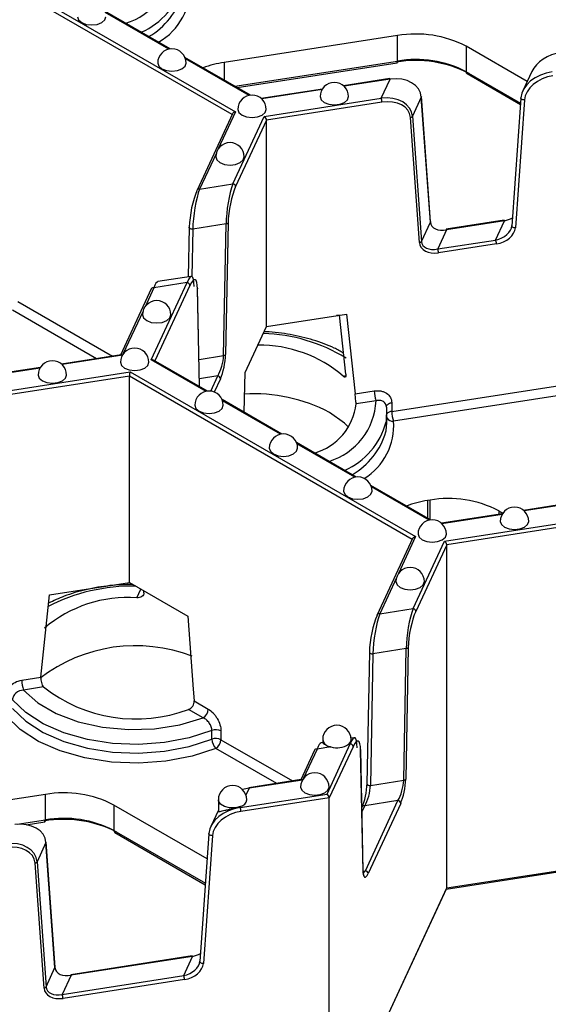
# Model space of a CAD drawing. Units: millimetres. Extents: x -28 to 718, y -101 to 370.
# Drawn here: x 343 to 352, y 108 to 125 of the extents above; entities that cross this region are included whole.
import ezdxf

# ---------------------------------------------------------------- set-up
doc = ezdxf.new("R2010")
doc.units = ezdxf.units.MM

msp = doc.modelspace()

# ---------------------------------------------------------------- linework, layer by layer
at = {"color": 8, "linetype": 'Continuous', "lineweight": 25}
for p, q in [((346.772936, 123.181434), (341.383727, 126.292558)), ((345.66012, 124.33411), (344.538473, 124.981623)), ((347.071874, 123.519122), (345.950227, 124.166635)), ((346.820582, 123.681097), (349.685501, 124.124253)), ((346.632909, 124.101164), (346.632909, 123.789438)), ((349.554415, 123.807455), (348.743137, 123.681963)), ((350.892908, 123.937487), (351.850536, 123.38466)), ((348.355509, 123.622003), (347.294248, 123.457843)), ((346.831354, 123.229357), (346.529862, 122.579805)), ((346.494768, 122.504195), (346.201183, 121.871674)), ((346.079804, 121.167579), (346.064387, 120.33061)), ((345.394574, 120.133863), (345.239369, 119.799479)), ((346.028432, 120.176142), (345.411923, 118.847895)), ((346.197203, 118.394563), (346.162734, 120.117279)), ((342.996637, 119.890621), (344.665055, 118.927464)), ((344.386194, 118.884329), (342.908248, 119.737528)), ((345.204275, 119.723869), (344.85114, 118.963053)), ((344.839669, 118.944706), (343.778409, 118.780546)), ((346.1895, 118.872637), (346.622657, 118.939639)), ((346.314614, 118.309876), (345.349964, 118.866757)), ((343.390781, 118.720587), (342.783803, 118.626697)), ((349.944752, 115.703981), (344.96379, 118.579429)), ((346.520199, 118.581131), (346.196335, 118.531034)), ((346.396066, 118.31369), (346.520199, 118.581131)), ((348.728536, 118.578846), (348.775983, 118.586185)), ((346.568496, 118.532833), (346.459344, 118.29767)), ((347.624306, 117.553807), (346.604721, 118.142401)), ((348.933997, 116.797739), (347.914413, 117.386332)), ((350.243689, 116.04167), (349.224104, 116.630263)), ((350.212972, 116.388035), (350.212972, 116.076309)), ((350.258871, 116.049812), (350.258871, 116.395134)), ((352.725465, 116.329884), (351.914952, 116.20451)), ((351.527324, 116.144551), (350.466063, 115.980391)), ((351.466279, 116.208368), (351.466279, 116.144875)), ((350.003169, 115.751905), (349.701678, 115.102352)), ((349.666584, 115.026743), (349.373203, 114.394664)), ((345.09483, 114.672959), (345.167024, 114.828498)), ((346.5767, 112.177492), (347.836871, 111.450011)), ((347.558009, 111.406876), (346.488312, 112.024399)), ((348.267326, 112.012088), (348.022956, 111.4856)), ((348.011485, 111.467254), (347.071739, 111.32189)), ((347.071739, 111.32189), (347.016179, 111.202187)), ((349.106659, 111.013543), (349.059049, 110.910969)), ((342.986222, 110.687623), (343.484649, 110.764721)), ((344.692056, 110.577955), (346.301984, 109.648563)), ((349.080255, 109.864007), (349.119432, 109.870067))]:
    msp.add_line(p, q, dxfattribs=at)
at = {"color": 7, "linetype": 'Continuous', "lineweight": 25}
for p, q in [((341.39867, 126.365579), (346.831354, 123.229357)), ((345.682867, 124.337885), (344.530367, 125.003209)), ((349.685501, 124.573351), (346.632909, 124.101164)), ((349.685501, 124.124253), (349.685501, 124.573351)), ((351.967675, 123.766134), (350.892908, 124.386584)), ((350.892908, 124.386584), (350.892908, 123.937487)), ((347.09462, 123.522897), (345.942121, 124.188221)), ((346.863026, 123.656594), (349.677554, 124.091956)), ((349.546772, 123.81604), (348.733723, 123.690274)), ((349.397515, 123.469417), (349.554415, 123.807455)), ((350.908444, 123.903148), (351.84881, 123.360287)), ((352.048047, 123.939291), (351.891146, 123.601254)), ((348.361972, 123.63277), (347.284834, 123.466155)), ((347.338465, 123.150915), (349.397515, 123.469417)), ((350.103867, 123.490622), (349.946967, 123.152584)), ((350.263255, 121.288772), (350.103867, 123.490622)), ((350.264894, 121.297706), (350.105507, 123.499555)), ((351.856721, 123.472023), (351.697334, 121.220864)), ((351.919538, 123.440611), (351.76015, 121.189452)), ((351.856721, 123.472023), (351.858366, 123.478089)), ((349.410456, 123.400709), (347.37929, 123.086521)), ((346.778985, 123.194465), (346.15583, 121.851898)), ((346.786744, 121.962251), (347.338465, 123.150915)), ((347.37929, 123.086521), (346.83504, 121.913954)), ((347.37929, 119.452914), (347.37929, 123.086521)), ((350.071065, 120.928178), (349.911678, 123.130027)), ((349.946967, 123.152584), (350.106354, 120.950735)), ((346.201183, 121.871674), (346.786744, 121.962251)), ((346.016889, 121.194206), (346.000884, 120.325325)), ((346.016889, 121.194206), (346.018584, 121.200756)), ((346.665365, 121.258156), (346.079804, 121.167579)), ((346.622657, 118.939639), (346.665365, 121.258156)), ((346.700738, 121.276391), (346.65803, 118.957875)), ((350.106354, 120.950735), (350.263255, 121.288772)), ((351.562318, 121.320953), (350.54153, 121.163054)), ((351.569962, 121.312368), (350.549173, 121.154468)), ((351.413061, 120.97433), (351.569962, 121.312368)), ((350.549173, 121.154468), (350.392272, 120.816431)), ((350.392272, 120.816431), (351.413061, 120.97433)), ((351.426002, 120.905622), (350.405213, 120.747723)), ((346.051924, 120.33322), (345.466362, 120.242643)), ((345.349964, 118.866757), (345.980135, 120.22444)), ((345.980135, 120.22444), (345.394574, 120.133863)), ((345.349221, 120.114087), (344.808766, 118.949694)), ((346.199088, 118.393475), (346.164427, 120.125749)), ((347.37929, 119.452914), (348.786879, 119.670645)), ((348.664927, 119.650206), (348.611371, 119.643497)), ((348.775443, 118.613463), (348.664413, 119.651702)), ((348.786879, 119.670645), (348.937205, 118.264952)), ((347.002127, 118.64033), (347.37929, 119.452914)), ((344.818741, 118.951237), (343.768994, 118.788858)), ((346.337361, 118.313651), (345.389395, 118.860901)), ((342.626903, 118.28866), (344.978733, 118.65245)), ((344.96379, 118.579429), (342.639844, 118.219952)), ((343.397244, 118.731354), (342.77616, 118.635282)), ((344.96379, 114.945822), (344.96379, 118.579429)), ((344.978733, 118.65245), (350.003169, 115.751905)), ((346.983533, 117.940624), (347.002127, 118.64033)), ((349.582566, 117.956508), (352.54143, 118.414197)), ((348.937205, 118.264952), (349.275288, 118.317248)), ((352.573783, 118.242427), (349.614918, 117.784739)), ((347.647053, 117.557583), (346.596615, 118.163987)), ((349.30764, 118.145478), (348.955003, 118.090931)), ((349.582566, 118.10961), (349.582566, 117.956508)), ((349.490379, 118.033717), (349.485698, 117.770463)), ((349.499134, 117.762995), (349.499134, 117.916097)), ((348.956744, 116.801514), (347.906307, 117.407918)), ((350.266436, 116.045445), (349.215998, 116.651849)), ((350.258871, 116.395134), (350.212972, 116.388035)), ((352.717822, 116.338469), (351.905538, 116.212822)), ((351.533787, 116.155318), (350.456649, 115.988702)), ((351.466279, 116.208368), (351.540587, 116.165471)), ((350.51028, 115.673463), (352.568565, 115.991846)), ((352.581506, 115.923138), (350.551105, 115.609068)), ((349.9508, 115.717012), (349.32785, 114.374887)), ((349.958764, 114.48524), (350.51028, 115.673463)), ((350.551105, 115.609068), (350.007061, 114.436943)), ((350.551105, 109.566666), (350.551105, 115.609068)), ((343.556201, 114.728091), (344.96379, 114.945822)), ((344.96379, 114.945822), (345.994217, 114.350969)), ((345.219471, 114.764752), (345.218449, 114.798811)), ((343.405875, 113.275891), (343.556201, 114.728091)), ((349.373203, 114.394664), (349.958764, 114.48524)), ((349.188909, 113.717195), (349.146202, 111.398679)), ((349.190605, 113.723745), (349.188909, 113.717195)), ((349.837386, 113.781145), (349.251824, 113.690568)), ((349.794678, 111.462629), (349.837386, 113.781145)), ((349.872759, 113.799381), (349.830051, 111.480864)), ((349.251824, 113.690568), (349.209116, 111.372052)), ((343.067792, 113.223596), (343.405875, 113.275891)), ((343.452782, 113.106373), (343.100145, 113.051826)), ((346.104264, 112.858494), (346.351757, 112.715619)), ((346.263369, 112.562526), (346.005221, 112.711552)), ((346.416756, 112.185634), (346.416756, 112.338736)), ((346.5767, 112.330594), (346.5767, 112.177492)), ((348.367228, 112.180442), (348.367228, 112.122737)), ((348.924675, 112.211445), (348.866261, 112.202409)), ((348.867228, 112.16681), (348.867228, 112.180442)), ((348.221973, 111.992311), (347.980581, 111.472241)), ((348.511038, 112.049786), (348.267326, 112.012088)), ((348.375701, 112.126528), (348.339114, 112.120868)), ((348.443329, 111.220286), (348.852887, 112.102665)), ((348.901184, 112.054367), (348.484154, 111.155891)), ((348.852887, 112.102665), (348.822354, 112.097942)), ((349.078193, 109.861012), (349.035486, 111.995503)), ((349.079887, 109.869482), (349.037179, 112.003974)), ((347.990556, 111.473784), (347.064096, 111.330476)), ((349.209116, 111.372052), (349.794678, 111.462629)), ((343.484649, 111.213819), (340.432056, 110.741632)), ((343.484649, 110.764721), (343.484649, 111.213819)), ((346.53011, 111.119896), (346.53011, 110.916495)), ((346.914838, 110.983853), (348.443329, 111.220286)), ((348.484154, 111.155891), (346.927779, 110.915145)), ((348.484154, 105.113489), (348.484154, 111.155891)), ((346.332532, 110.080025), (344.692056, 111.027052)), ((344.692056, 111.027052), (344.692056, 110.577955)), ((346.92302, 111.001479), (346.914838, 110.983853)), ((349.061306, 110.993767), (349.057554, 110.985683)), ((349.69222, 111.10412), (349.106659, 111.013543)), ((349.119432, 109.870067), (349.69222, 111.10412)), ((349.740516, 111.055822), (349.167728, 109.821769)), ((346.53011, 110.934315), (346.398166, 110.650045)), ((343.144591, 110.681052), (343.476702, 110.732424)), ((350.544367, 109.544912), (358.248358, 110.736594)), ((350.551105, 109.566666), (358.26507, 110.759891)), ((344.707592, 110.543616), (346.300258, 109.62419)), ((346.363741, 110.520813), (346.204354, 108.269654)), ((346.426557, 110.489401), (346.26717, 108.238242)), ((346.363741, 110.520813), (346.365386, 110.526879)), ((343.494002, 110.366648), (343.337101, 110.028611)), ((343.653389, 108.164799), (343.494002, 110.366648)), ((343.655029, 108.173732), (343.495641, 110.375582)), ((343.461199, 107.804204), (343.301812, 110.006054)), ((343.337101, 110.028611), (343.496488, 107.826761)), ((348.484154, 105.113489), (350.551105, 109.566666)), ((348.481666, 105.10089), (350.548617, 109.554067)), ((346.069338, 108.369744), (343.931664, 108.03908)), ((346.076982, 108.361158), (343.939307, 108.030495)), ((345.920081, 108.023121), (346.076982, 108.361158)), ((343.496488, 107.826761), (343.653389, 108.164799)), ((343.939307, 108.030495), (343.782406, 107.692457)), ((343.782406, 107.692457), (345.920081, 108.023121)), ((345.933022, 107.954413), (343.795347, 107.623749))]:
    msp.add_line(p, q, dxfattribs=at)
at = {"color": 7, "linetype": 'Continuous', "lineweight": 25, "flags": 128}
for points in [[(344.050627, 124.904622), (344.069657, 124.849392), (344.12385, 124.802571), (344.204956, 124.771286), (344.300627, 124.7603), (344.396298, 124.771286), (344.477404, 124.802571), (344.531597, 124.849392), (344.550627, 124.904622), (344.550627, 124.904622)], [(345.462381, 124.089634), (345.481411, 124.034404), (345.535604, 123.987583), (345.61671, 123.956298), (345.712381, 123.945312), (345.808052, 123.956298), (345.889157, 123.987583), (345.943351, 124.034404), (345.962381, 124.089634), (345.962381, 124.089634)], [(349.546772, 123.81604), (349.547226, 123.816064), (349.549463, 123.815016), (349.551891, 123.812109), (349.554415, 123.807455)], [(348.323023, 123.498765), (348.342053, 123.443536), (348.396246, 123.396714)], [(348.396246, 123.396714), (348.477352, 123.365429), (348.573023, 123.354443), (348.668694, 123.365429), (348.7498, 123.396714), (348.803993, 123.443536), (348.823023, 123.498765)], [(350.105507, 123.499555), (350.105552, 123.498335), (350.103867, 123.490622)], [(346.874134, 123.274646), (346.893164, 123.219416), (346.947358, 123.172595), (347.028464, 123.14131), (347.124134, 123.130324), (347.219805, 123.14131), (347.300911, 123.172595), (347.355104, 123.219416), (347.374134, 123.274646), (347.374134, 123.274646)], [(346.485906, 122.43822), (346.504936, 122.38299), (346.559129, 122.336169), (346.640235, 122.304884), (346.735906, 122.293898), (346.831577, 122.304884), (346.912682, 122.336169), (346.966876, 122.38299), (346.985906, 122.43822)], [(346.15583, 121.851898), (346.153814, 121.846139), (346.152886, 121.838318)], [(345.195412, 119.657894), (345.214442, 119.602665), (345.268636, 119.555843), (345.349741, 119.524558), (345.445412, 119.513572), (345.541083, 119.524558), (345.622189, 119.555843), (345.676382, 119.602665), (345.695412, 119.657894), (345.695412, 119.657894)], [(344.807184, 118.821468), (344.826214, 118.766239), (344.880407, 118.719417), (344.961513, 118.688132), (345.057184, 118.677147), (345.152854, 118.688132), (345.23396, 118.719417), (345.288154, 118.766239), (345.307184, 118.821468), (345.307184, 118.821468)], [(343.358295, 118.597349), (343.377325, 118.542119), (343.431518, 118.495298)], [(343.431518, 118.495298), (343.512624, 118.464013), (343.608295, 118.453027), (343.703966, 118.464013), (343.785072, 118.495298), (343.839265, 118.542119), (343.858295, 118.597349)], [(346.116875, 118.0654), (346.135905, 118.01017), (346.190098, 117.963349), (346.271204, 117.932064), (346.366875, 117.921078), (346.462546, 117.932064), (346.543652, 117.963349), (346.597845, 118.01017), (346.616875, 118.0654), (346.616875, 118.0654)], [(348.824733, 117.677041), (348.750048, 117.750544), (348.488624, 117.938293)], [(349.481598, 117.596692), (349.485367, 117.615581), (349.499134, 117.762995)], [(347.426567, 117.309331), (347.445597, 117.254101), (347.49979, 117.20728), (347.580896, 117.175995), (347.676567, 117.165009), (347.772238, 117.175995), (347.853343, 117.20728), (347.907537, 117.254101), (347.926567, 117.309331), (347.926567, 117.309331)], [(348.736258, 116.553262), (348.755288, 116.498032), (348.809482, 116.451211), (348.890587, 116.419926), (348.986258, 116.40894), (349.081929, 116.419926), (349.163035, 116.451211), (349.217228, 116.498032), (349.236258, 116.553262), (349.236258, 116.553262)], [(351.494839, 116.021313), (351.513869, 115.966083), (351.568062, 115.919262), (351.649168, 115.887977), (351.744839, 115.876991), (351.840509, 115.887977), (351.921615, 115.919262), (351.975808, 115.966083), (351.994839, 116.021313), (351.994839, 116.021313)], [(350.04595, 115.797193), (350.06498, 115.741964), (350.119173, 115.695142), (350.200279, 115.663857), (350.29595, 115.652871), (350.391621, 115.663857), (350.472726, 115.695142), (350.52692, 115.741964), (350.54595, 115.797193), (350.54595, 115.797193)], [(349.657721, 114.960767), (349.676751, 114.905538), (349.730945, 114.858716), (349.81205, 114.827431), (349.907721, 114.816446), (350.003392, 114.827431), (350.084498, 114.858716), (350.138691, 114.905538), (350.157721, 114.960767), (350.157721, 114.960767)], [(345.994217, 114.350969), (346.088965, 113.066217), (346.104264, 112.858494)], [(349.324907, 114.361307), (349.325835, 114.369129), (349.32785, 114.374887)], [(343.100145, 113.051826), (343.348864, 112.827267), (343.673687, 112.637847), (344.060144, 112.492003), (344.491017, 112.396233), (344.947113, 112.354804), (345.408112, 112.36956), (345.853477, 112.439844), (346.263369, 112.562526)], [(346.416756, 112.338736), (346.016655, 112.208724), (345.580696, 112.125584), (345.125173, 112.092423), (344.66711, 112.11048), (344.223624, 112.17908), (343.811289, 112.29566), (343.445517, 112.455862), (343.139975, 112.6537), (342.906083, 112.88178)], [(342.906083, 112.728678), (343.139975, 112.500598), (343.445517, 112.30276), (343.811289, 112.142558), (344.223624, 112.025979), (344.66711, 111.957378), (345.125173, 111.939322), (345.580696, 111.972483), (346.016655, 112.055623), (346.416756, 112.185634)], [(346.488312, 112.024399), (346.067153, 111.887545), (345.60825, 111.800029), (345.128752, 111.765123), (344.646579, 111.78413), (344.179752, 111.85634), (343.745716, 111.979056), (343.360692, 112.14769), (343.039069, 112.35594), (342.792867, 112.596024)], [(347.978999, 111.344016), (347.998029, 111.288786), (348.052222, 111.241965), (348.133328, 111.21068), (348.228999, 111.199694), (348.32467, 111.21068), (348.405776, 111.241965), (348.459969, 111.288786), (348.478999, 111.344016), (348.478999, 111.344016)], [(343.494002, 110.366648), (343.495686, 110.374361), (343.495641, 110.375582)]]:
    msp.add_lwpolyline(points, dxfattribs=at)
at = {"color": 8, "linetype": 'Continuous', "lineweight": 25, "flags": 128}
for points in [[(351.919538, 123.440611), (351.906624, 123.440269), (351.893709, 123.441849), (351.881672, 123.445243), (351.871332, 123.45022), (351.863393, 123.456442), (351.858396, 123.463484), (351.856682, 123.470867), (351.856721, 123.472023)], [(346.079804, 121.167579), (346.066869, 121.166853), (346.053935, 121.167926), (346.041882, 121.170726), (346.031532, 121.175062), (346.023589, 121.18064), (346.018593, 121.187078), (346.016887, 121.193939), (346.016889, 121.194206)], [(350.264894, 121.297706), (350.26494, 121.296485), (350.263255, 121.288772)], [(351.562318, 121.320953), (351.562772, 121.320977), (351.565009, 121.31993), (351.567437, 121.317023), (351.569962, 121.312368)], [(351.76015, 121.189452), (351.747237, 121.18911), (351.734322, 121.19069), (351.722284, 121.194084), (351.711944, 121.199061), (351.704005, 121.205283), (351.699009, 121.212325), (351.697294, 121.219708), (351.697334, 121.220864)], [(350.54153, 121.163054), (350.541983, 121.163078), (350.544221, 121.16203), (350.546648, 121.159123), (350.549173, 121.154468)], [(346.164427, 120.125749), (346.164431, 120.125371), (346.162734, 120.117279)], [(349.489918, 118.039908), (349.490407, 118.046283), (349.494211, 118.058656), (349.501675, 118.07046), (349.512573, 118.081338), (349.526575, 118.090959), (349.543256, 118.099033), (349.56211, 118.105313), (349.582566, 118.10961)], [(349.188909, 113.717195), (349.188907, 113.716928), (349.190614, 113.710067), (349.195609, 113.703629), (349.203552, 113.698052), (349.213902, 113.693715), (349.225955, 113.690915), (349.238889, 113.689842), (349.251824, 113.690568)], [(348.867228, 112.180442), (348.862162, 112.151536), (348.822354, 112.097942)], [(349.035486, 111.995503), (349.037183, 112.003596), (349.037179, 112.003974)], [(347.064096, 111.330476), (347.06455, 111.330499), (347.066787, 111.329452), (347.069214, 111.326545), (347.071739, 111.32189)], [(349.146202, 111.398679), (349.146199, 111.398412), (349.147906, 111.391551), (349.152901, 111.385112), (349.160844, 111.379535), (349.171195, 111.375198), (349.183247, 111.372398), (349.196181, 111.371325), (349.209116, 111.372052)], [(346.92302, 111.001479), (346.830182, 110.978499), (346.72917, 110.978602), (346.636474, 111.001773), (346.567228, 111.044227), (346.532736, 111.099036), (346.53011, 111.119896)], [(346.426557, 110.489401), (346.413644, 110.489059), (346.400729, 110.490639), (346.388692, 110.494033), (346.378351, 110.499011), (346.370413, 110.505232), (346.365416, 110.512275), (346.363702, 110.519658), (346.363741, 110.520813)], [(349.078193, 109.861012), (349.079891, 109.869104), (349.079887, 109.869482)], [(346.076982, 108.361158), (346.074457, 108.365813), (346.072029, 108.36872), (346.069792, 108.369768), (346.069338, 108.369744)], [(343.653389, 108.164799), (343.655074, 108.172512), (343.655029, 108.173732)], [(346.26717, 108.238242), (346.254257, 108.2379), (346.241342, 108.23948), (346.229304, 108.242874), (346.218964, 108.247852), (346.211025, 108.254073), (346.206028, 108.261116), (346.204314, 108.268499), (346.204354, 108.269654)], [(343.939307, 108.030495), (343.936782, 108.03515), (343.934355, 108.038057), (343.932117, 108.039104), (343.931664, 108.03908)]]:
    msp.add_lwpolyline(points, dxfattribs=at)
at = {"color": 8, "linetype": 'Continuous', "lineweight": 25}
for centre, radius, start, end in [((344.556347, 125.912105), 1.172451, 286.9674549, 357.3847777), ((344.641842, 125.829251), 1.310211, 293.9484659, 344.7031823), ((344.928845, 125.422151), 1.108597, 299.5391913, 3.9163352), ((344.659339, 125.680064), 1.296199, 299.8714139, 343.4030489), ((349.648305, 124.116279), 0.038041, 320.2541359, 12.1005858), ((350.929658, 123.93343), 0.036973, 173.7011526, 234.986667), ((346.191084, 121.832942), 0.040028, 75.3870454, 151.7330091), ((347.241263, 116.380418), 2.947557, 58.55694, 88.453729), ((348.136411, 118.198975), 1.172451, 286.9674549, 357.3847777), ((349.591887, 117.835081), 0.121785, 94.3899768, 139.606651), ((348.221905, 118.116122), 1.310211, 293.9484659, 344.7031823), ((348.525207, 117.705788), 1.092567, 301.7008234, 4.143894), ((349.600615, 117.900049), 0.116194, 209.1470301, 277.0706739), ((348.239402, 117.966934), 1.296199, 299.8714139, 343.4030489), ((345.00261, 111.68696), 3.192746, 88.6121037, 117.6210826), ((349.363805, 114.354325), 0.041419, 76.8847294, 150.235325), ((348.525865, 112.210578), 0.161474, 190.7563783, 264.731516), ((349.09726, 110.973205), 0.041419, 76.8847294, 150.235325), ((343.447453, 110.756747), 0.038041, 320.2541359, 12.1005858), ((344.728806, 110.573898), 0.036973, 173.7011523, 234.9866673)]:
    msp.add_arc(centre, radius, start, end, dxfattribs=at)
at = {"color": 7, "linetype": 'Continuous', "lineweight": 25}
for centre, radius, start, end in [((350.011147, 122.682377), 1.918809, 62.6428252, 99.771097), ((345.712381, 124.089634), 0.25, 0, 180), ((350.011274, 122.100402), 2.033937, 62.6428252, 99.771097), ((350.011147, 122.233279), 1.918809, 62.6428252, 99.771097), ((346.895552, 122.339509), 1.781126, 98.4797056, 110.8576873), ((348.573023, 123.498765), 0.25, 0, 180), ((347.124134, 123.274646), 0.25, 0, 180), ((349.219717, 123.400357), 0.190739, 0.1058974, 21.2272036), ((349.905987, 123.177811), 0.048122, 276.7908252, 328.383382), ((346.735906, 122.43822), 0.25, 0, 180), ((346.781045, 121.908256), 0.054295, 6.0231348, 83.975202), ((346.664195, 121.303852), 0.045711, 271.4666939, 323.0766713), ((350.065375, 120.975962), 0.048122, 276.7908252, 328.383382), ((351.235263, 120.90527), 0.190739, 0.1058974, 21.2272036), ((350.214474, 120.74737), 0.190739, 0.1058974, 21.2272036), ((345.384476, 120.09513), 0.040028, 75.3870454, 151.7330091), ((345.974437, 120.170445), 0.054295, 6.0231348, 83.975202), ((345.445412, 119.657894), 0.25, 0, 180), ((347.248924, 116.846836), 2.277962, 49.4935699, 90.5528293), ((345.057184, 118.821468), 0.25, 0, 180), ((346.621487, 118.985335), 0.045711, 271.4666939, 323.0766713), ((343.608295, 118.597349), 0.25, 0, 180), ((346.514501, 118.527136), 0.054295, 6.0231348, 83.975202), ((346.366875, 118.0654), 0.25, 0, 180), ((347.160867, 115.421316), 2.845719, 62.1874229, 93.4668414), ((349.752135, 118.318129), 0.476848, 180.1058974, 201.2272036), ((347.942727, 118.202868), 1.018446, 286.0650658, 353.6899114), ((350.059413, 117.95739), 0.476848, 180.1058974, 201.2272036), ((347.676567, 117.309331), 0.25, 0, 180), ((348.986258, 116.553262), 0.25, 0, 180), ((350.475615, 114.62638), 1.781126, 98.4797056, 110.8576873), ((350.584517, 114.504161), 1.918809, 62.6428252, 99.771097), ((351.744839, 116.021313), 0.25, 0, 180), ((350.29595, 115.797193), 0.25, 0, 180), ((349.907721, 114.960767), 0.25, 0, 180), ((344.927815, 112.429506), 2.249661, 85.7424356, 130.4833758), ((349.953066, 114.431246), 0.054295, 6.0231348, 83.975202), ((345.073415, 111.072629), 2.759187, 68.8742078, 127.5472179), ((349.836216, 113.826841), 0.045711, 271.4666939, 323.0766713), ((343.54464, 113.224477), 0.476848, 180.1058974, 201.2272036), ((345.077307, 115.160689), 2.619025, 231.6635293, 290.7503929), ((346.159855, 112.724352), 0.192101, 302.6054783, 357.3945215), ((346.487658, 112.156499), 0.195544, 62.9122292, 111.2594668), ((348.617228, 112.180442), 0.25, 0, 180), ((346.487658, 112.003397), 0.195544, 62.9122292, 111.2594668), ((346.647098, 112.191364), 0.230413, 181.4250402, 226.4384036), ((346.384798, 112.186225), 0.192101, 302.6054783, 357.3945215), ((348.257928, 111.971749), 0.041419, 76.8847294, 150.235325), ((348.615794, 112.402933), 0.368357, 253.4776514, 304.1084265), ((348.847189, 112.04867), 0.054295, 6.0231348, 83.975202), ((348.228999, 111.344016), 0.25, 0, 180), ((349.793508, 111.508324), 0.045711, 271.4666939, 323.0766713), ((346.78011, 111.119896), 0.25, 0, 180), ((343.810294, 109.322845), 1.918809, 62.6428252, 99.771097), ((346.888657, 111.140187), 0.142901, 283.9138581, 351.8368506), ((346.73704, 110.914792), 0.190739, 0.1058974, 21.2272036), ((349.686521, 111.050125), 0.054295, 6.0231348, 83.975202), ((343.810422, 108.74087), 2.033937, 62.6428252, 99.771097), ((343.810294, 108.873748), 1.918809, 62.6428252, 99.771097), ((343.296122, 110.053838), 0.048122, 276.7908252, 328.383382), ((349.113733, 109.816072), 0.054295, 6.0231348, 83.975202), ((345.742283, 107.95406), 0.190739, 0.1058974, 21.2272036), ((343.455509, 107.851988), 0.048122, 276.7908252, 328.383382), ((343.604608, 107.623397), 0.190739, 0.1058974, 21.2272036)]:
    msp.add_arc(centre, radius, start, end, dxfattribs=at)
for centre, major_axis, ratio, start_param, end_param in [((352.564719, 123.864829), (0.539988, 0.147181), 0.717105671, 1.377773542, 2.597637993), ((349.554415, 123.399184), (0.539988, 0.147181), 0.717105671, 6.142522399, 7.660958849), ((352.407819, 123.526792), (0.539988, 0.147181), 0.717105671, 1.377773542, 2.896209991), ((352.420759, 123.498911), (0.490109, 0.155021), 0.697942689, 1.353522551, 2.871959), ((349.397515, 123.061147), (0.539988, 0.147181), 0.717105671, 6.142522399, 7.660958849), ((349.410456, 123.033266), (0.490109, 0.155021), 0.697942689, 6.118271409, 7.636707858), ((346.831354, 123.18853), (0.054457, 0.017225), 0.697942689, 1.353522551, 2.573387002), ((347.338465, 123.110088), (-0.032624, 0.043377), 0.565783956, 3.78653833, 5.357334657), ((346.201183, 121.463404), (0.077206, 0.517083), 0.181547128, 0.688270915, 2.206707364), ((346.786744, 121.553981), (0.077206, 0.517083), 0.181547128, 0.688270915, 2.206707364), ((346.83504, 121.54651), (0.087517, 0.467549), 0.218402591, 0.708576874, 2.227013323), ((346.152886, 121.470875), (0.087517, 0.467549), 0.218402591, 0.708576874, 2.227013323), ((351.569962, 121.516503), (0.277255, 0.108289), 0.659684831, 4.460217468, 4.961739891), ((350.549173, 121.358604), (0.277255, 0.108289), 0.659684831, 2.941781018, 4.460217468), ((351.413061, 121.178466), (0.277255, 0.108289), 0.659684831, 4.460217468, 5.978653917), ((351.426002, 121.150585), (0.32674, 0.103347), 0.697942689, 4.495115204, 6.013551653), ((350.405213, 120.992685), (0.32674, 0.103347), 0.697942689, 2.976678755, 4.495115204), ((350.392272, 121.020566), (0.277255, 0.108289), 0.659684831, 2.941781018, 4.460217468), ((345.980135, 119.816169), (0.077206, 0.517083), 0.181547128, 5.453019773, 6.971456222), ((346.028432, 119.808699), (0.087517, 0.467549), 0.218402591, 5.473325732, 6.991762181), ((345.394574, 119.725593), (0.077206, 0.517083), 0.181547128, 0.056434066, 0.688270915), ((344.842853, 118.904372), (-0.032624, 0.043377), 0.565783956, 5.357334657, 5.989171506), ((346.520199, 118.785266), (0.070465, 0.261892), 0.284748668, 3.898671136, 5.417107586), ((346.568496, 118.777795), (0.058345, 0.311699), 0.218402591, 3.850169528, 5.368605977), ((345.349964, 118.82593), (0.054457, 0.017225), 0.697942689, 0.568205651, 1.353522551), ((344.978733, 118.611623), (0.009724, 0.05195), 0.218402591, 0.708576874, 2.279373201), ((350.003169, 115.711078), (0.054457, 0.017225), 0.697942689, 1.353522551, 2.573387002), ((350.51028, 115.632636), (-0.032624, 0.043377), 0.565783956, 3.78653833, 5.357334657), ((349.958764, 114.07697), (0.077206, 0.517083), 0.181547128, 0.688270915, 2.206707364), ((350.007061, 114.069499), (0.087517, 0.467549), 0.218402591, 0.708576874, 2.227013323), ((349.324907, 113.993864), (0.087517, 0.467549), 0.218402591, 0.708576874, 2.227013323), ((349.373203, 113.986393), (0.077206, 0.517083), 0.181547128, 0.688270915, 2.206707364), ((348.852887, 111.694394), (0.077206, 0.517083), 0.181547128, 5.453019773, 6.971456222), ((348.901184, 111.686924), (0.087517, 0.467549), 0.218402591, 5.473325732, 6.991762181), ((348.267326, 111.603817), (0.077206, 0.517083), 0.181547128, 0.056434066, 0.688270915), ((348.014669, 111.426919), (-0.032624, 0.043377), 0.565783956, 5.357334657, 5.989171506), ((349.69222, 111.308255), (0.070465, 0.261892), 0.284748668, 3.898671136, 5.417107586), ((349.740516, 111.300785), (0.058345, 0.311699), 0.218402591, 3.850169528, 5.368605977), ((347.071739, 110.91362), (0.539988, 0.147181), 0.717105671, 1.377773542, 1.590353349), ((349.058362, 111.225149), (0.058345, 0.311699), 0.218402591, 3.850169528, 5.368605977), ((349.106659, 111.217678), (0.070465, 0.261892), 0.284748668, 3.898671136, 5.417107586), ((348.443329, 111.179459), (-0.032624, 0.043377), 0.565783956, 3.78653833, 5.357334657), ((346.914838, 110.575582), (0.539988, 0.147181), 0.717105671, 1.377773542, 2.896209991), ((346.927779, 110.547702), (0.490109, 0.155021), 0.697942689, 1.353522551, 2.871959), ((342.94455, 110.275211), (0.539988, 0.147181), 0.717105671, 6.142522399, 7.660958849), ((342.787649, 109.937173), (0.539988, 0.147181), 0.717105671, 6.142522399, 7.660958849), ((342.80059, 109.909292), (0.490109, 0.155021), 0.697942689, 6.118271409, 7.636707858), ((349.167728, 110.066731), (0.058345, 0.311699), 0.218402591, 2.331733079, 3.850169528), ((349.119432, 110.074202), (0.070465, 0.261892), 0.284748668, 3.520189346, 3.898671136), ((350.51028, 109.590234), (-0.032624, 0.043377), 0.565783956, 3.435606455, 3.78653833), ((346.076982, 108.565294), (0.277255, 0.108289), 0.659684831, 4.460217468, 4.961739891), ((345.920081, 108.227256), (0.277255, 0.108289), 0.659684831, 4.460217468, 5.978653917), ((345.933022, 108.199375), (0.32674, 0.103347), 0.697942689, 4.495115204, 6.013551653), ((343.939307, 108.23463), (0.277255, 0.108289), 0.659684831, 2.941781018, 4.460217468), ((343.782406, 107.896593), (0.277255, 0.108289), 0.659684831, 2.941781018, 4.460217468), ((343.795347, 107.868712), (0.32674, 0.103347), 0.697942689, 2.976678755, 4.495115204)]:
    msp.add_ellipse(centre, major_axis=major_axis, ratio=ratio, start_param=start_param, end_param=end_param, dxfattribs=at)
for points, knots in [([(348.73633, 118.97921), (348.681601, 119.011409), (348.52236, 119.105096), (348.204692, 119.219003), (347.801201, 119.31303), (347.50441, 119.358233), (347.347849, 119.358897), (347.335675, 119.358949)], [0, 0, 0, 0, 0.145365547, 0.422956202, 0.700102734, 0.976679827, 1, 1, 1, 1]), ([(348.775443, 118.613463), (348.778287, 118.586838), (348.7753, 118.567962), (348.758469, 118.555545), (348.744572, 118.562022), (348.728536, 118.578846)], [0, 0, 0, 0, 0.5, 0.5, 1, 1, 1, 1]), ([(348.955003, 118.090931), (348.954319, 118.11013), (348.951465, 118.139643), (348.944205, 118.204008), (348.940049, 118.238321), (348.937205, 118.264952)], [0, 0, 0, 0, 0.5, 0.5, 1, 1, 1, 1]), ([(349.275288, 118.317248), (349.315509, 118.32347), (349.354957, 118.323113), (349.410548, 118.312797), (349.428144, 118.30779), (349.461479, 118.294658), (349.477335, 118.286422), (349.520079, 118.25787), (349.543191, 118.233004), (349.574272, 118.176111), (349.582566, 118.14363), (349.582566, 118.10961)], [0, 0, 0, 0, 0.25, 0.25, 0.375, 0.375, 0.5, 0.5, 0.75, 0.75, 1, 1, 1, 1]), ([(349.490379, 118.033717), (349.490379, 118.075161), (349.469468, 118.110915), (349.418156, 118.141436), (349.397931, 118.147883), (349.354182, 118.152654), (349.331094, 118.151018), (349.30764, 118.145478)], [0, 0, 0, 0, 0.5, 0.5, 0.75, 0.75, 1, 1, 1, 1]), ([(345.022893, 114.911703), (344.887664, 114.907162), (344.607816, 114.897765), (344.198823, 114.824145), (343.831742, 114.720698), (343.629597, 114.622587), (343.54082, 114.579498)], [0, 0, 0, 0, 0.251163633, 0.519765868, 0.789091039, 1, 1, 1, 1]), ([(345.219471, 114.764752), (345.220233, 114.739329), (345.207075, 114.715071), (345.160849, 114.681639), (345.128086, 114.672564), (345.09483, 114.672959)], [0, 0, 0, 0, 0.5, 0.5, 1, 1, 1, 1]), ([(342.760514, 112.920896), (342.760514, 112.954904), (342.768652, 112.989552), (342.799836, 113.056433), (342.822904, 113.088358), (342.879768, 113.144003), (342.914021, 113.168106), (342.987594, 113.204584), (343.027582, 113.217376), (343.067792, 113.223596)], [0, 0, 0, 0, 0.25, 0.25, 0.5, 0.5, 0.75, 0.75, 1, 1, 1, 1]), ([(343.405875, 113.275891), (343.403031, 113.248387), (343.406018, 113.21396), (343.422849, 113.151135), (343.436746, 113.123197), (343.452782, 113.106373)], [0, 0, 0, 0, 0.5, 0.5, 1, 1, 1, 1]), ([(343.100145, 113.051826), (343.049931, 113.047882), (343.000312, 113.027955), (342.946158, 112.981175), (342.931378, 112.962747), (342.911353, 112.923325), (342.906083, 112.902496), (342.906083, 112.88178)], [0, 0, 0, 0, 0.5, 0.5, 0.75, 0.75, 1, 1, 1, 1]), ([(346.005221, 112.711552), (346.033681, 112.721494), (346.060524, 112.743011), (346.097004, 112.797637), (346.106346, 112.830221), (346.104264, 112.858494)], [0, 0, 0, 0, 0.5, 0.5, 1, 1, 1, 1]), ([(346.351757, 112.715619), (346.381201, 112.698622), (346.410079, 112.675492), (346.450775, 112.633085), (346.463656, 112.61792), (346.488059, 112.585544), (346.499666, 112.568154), (346.530957, 112.514926), (346.547876, 112.476718), (346.570629, 112.401883), (346.5767, 112.364613), (346.5767, 112.330594)], [0, 0, 0, 0, 0.25, 0.25, 0.375, 0.375, 0.5, 0.5, 0.75, 0.75, 1, 1, 1, 1]), ([(346.416756, 112.338736), (346.416756, 112.380179), (346.399532, 112.428643), (346.356758, 112.490523), (346.339835, 112.509351), (346.302976, 112.540989), (346.283407, 112.55357), (346.263369, 112.562526)], [0, 0, 0, 0, 0.5, 0.5, 0.75, 0.75, 1, 1, 1, 1]), ([(348.822354, 112.097942), (348.835877, 112.111104), (348.861983, 112.136513), (348.864982, 112.156998), (348.866427, 112.166872)], [0, 0, 0, 0, 0.5179949077, 1, 1, 1, 1]), ([(348.367792, 112.12267), (348.367603, 112.122664), (348.362433, 112.122488), (348.378117, 112.108865), (348.414763, 112.08578), (348.465719, 112.063136), (348.499992, 112.05304), (348.511038, 112.049786)], [0, 0, 0, 0, 0.011227384, 0.307589843, 0.605349191, 0.872815068, 1, 1, 1, 1]), ([(346.530115, 110.916665), (346.529967, 110.911462), (346.53305, 110.910358), (346.54382, 110.911002), (346.551435, 110.912858), (346.570958, 110.917797), (346.583047, 110.920966), (346.611185, 110.927806), (346.627264, 110.931499), (346.664337, 110.939406), (346.685164, 110.943574), (346.730097, 110.952361), (346.754566, 110.957051), (346.803937, 110.96721), (346.829624, 110.972863), (346.878216, 110.985637), (346.901753, 110.992926), (346.92302, 111.001479)], [0, 0, 0, 0, 0.125, 0.125, 0.25, 0.25, 0.375, 0.375, 0.5, 0.5, 0.625, 0.625, 0.75, 0.75, 0.875, 0.875, 1, 1, 1, 1]), ([(349.074089, 109.808834), (349.076767, 109.808508), (349.083176, 109.807729), (349.084414, 109.805438), (349.085134, 109.804105)], [0, 0, 0, 0, 0.417818293, 1, 1, 1, 1]), ([(349.08921, 109.800747), (349.088643, 109.801856), (349.087359, 109.804364), (349.081724, 109.827896), (349.080521, 109.855132), (349.079887, 109.869482)], [0, 0, 0, 0, 0.272557683, 0.616710277, 1, 1, 1, 1])]:
    msp.add_open_spline(points, degree=3, knots=knots, dxfattribs=at)

doc.saveas('drawing.dxf')
